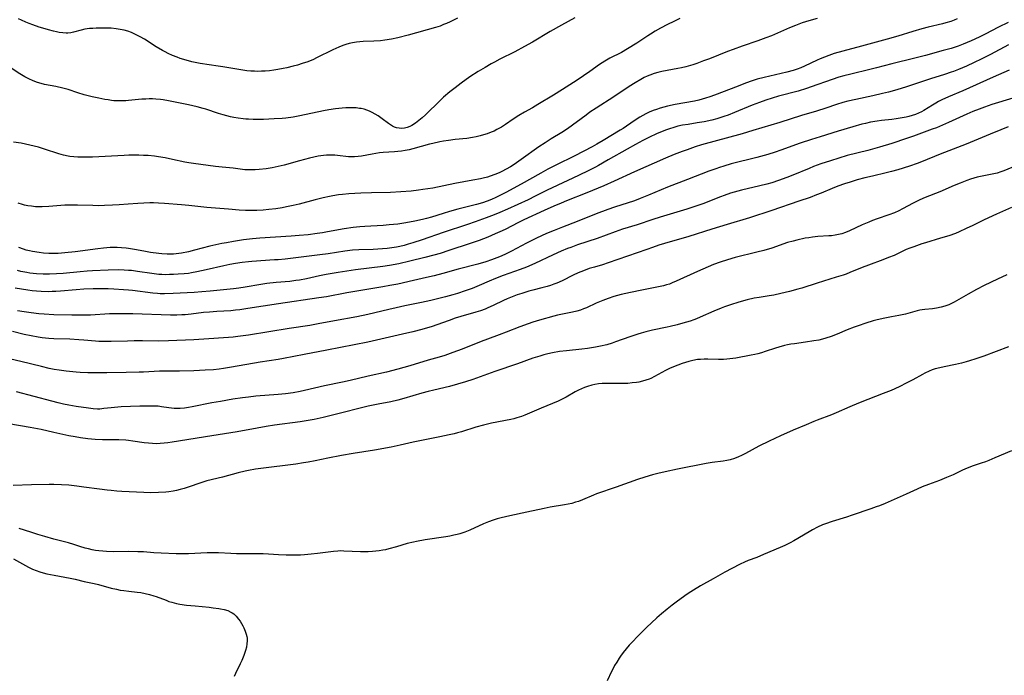
# Model space of a CAD drawing. Units: inches. Extents: x 2038775 to 2044251, y 216203 to 221578.
# Drawn here: x 2039400 to 2039597, y 218689 to 218820 of the extents above; entities that cross this region are included whole.
import ezdxf

# ---------------------------------------------------------------- set-up
doc = ezdxf.new("R2010")
doc.units = ezdxf.units.IN
doc.header["$MEASUREMENT"] = 0
doc.layers.add('c_20_T13S_R18E', color=120, linetype='Continuous')

msp = doc.modelspace()

# ---------------------------------------------------------------- linework, layer by layer
at = {"layer": 'c_20_T13S_R18E'}
for points, elevation in [([(2039597.79, 218819.64), (2039595.85, 218818.68), (2039593.13, 218817.28), (2039591.93, 218816.69), (2039590.38, 218815.97), (2039588.76, 218815.29), (2039587.76, 218814.92), (2039586.37, 218814.46), (2039584.77, 218814), (2039581.19, 218813.02), (2039579.08, 218812.48), (2039574.45, 218811.38), (2039571.39, 218810.57), (2039570.01, 218810.23), (2039566.2, 218809.31), (2039564.81, 218808.95), (2039563.82, 218808.66), (2039562.49, 218808.23), (2039558.29, 218806.71), (2039557.36, 218806.4), (2039555.63, 218805.9), (2039551.74, 218804.85), (2039550.45, 218804.47), (2039549.16, 218804.06), (2039547.88, 218803.62), (2039546.45, 218803.07), (2039542.9, 218801.6), (2039541.61, 218801.09), (2039540.77, 218800.79), (2039539.36, 218800.35), (2039538.36, 218800.09), (2039536.78, 218799.74), (2039535.39, 218799.5), (2039533.57, 218799.22), (2039532.46, 218799.03), (2039531.54, 218798.83), (2039530.7, 218798.6), (2039529.86, 218798.35), (2039529.28, 218798.15), (2039528.04, 218797.65), (2039527.23, 218797.3), (2039525.85, 218796.64), (2039524.53, 218795.96), (2039523.06, 218795.17), (2039521.37, 218794.23), (2039517.53, 218792.07), (2039515.65, 218790.98), (2039514.99, 218790.62), (2039513.68, 218789.94), (2039511.63, 218788.96), (2039506.3, 218786.48), (2039505.33, 218786.01), (2039502.93, 218784.79), (2039501.51, 218784.1), (2039497.39, 218782.21), (2039495.85, 218781.54), (2039494.67, 218781.06), (2039493.09, 218780.47), (2039490.91, 218779.68), (2039489.38, 218779.15), (2039484.45, 218777.51), (2039480.27, 218776.04), (2039478.39, 218775.43), (2039477.45, 218775.16), (2039476.62, 218774.95), (2039475.79, 218774.75), (2039475.11, 218774.61), (2039474.19, 218774.46), (2039473.27, 218774.33), (2039472.3, 218774.24), (2039471.37, 218774.17), (2039470.44, 218774.13), (2039467.59, 218774.05), (2039466.28, 218773.97), (2039464.76, 218773.79), (2039461.4, 218773.26), (2039459.77, 218773.04), (2039452.78, 218772.21), (2039451.39, 218772.07), (2039450.68, 218772.02), (2039446.1, 218771.74), (2039445.43, 218771.68), (2039444.16, 218771.54), (2039442.83, 218771.34), (2039441.67, 218771.12), (2039440.51, 218770.86), (2039436.93, 218770.01), (2039435.05, 218769.61), (2039434.03, 218769.44), (2039433.39, 218769.34), (2039432.51, 218769.24), (2039431.36, 218769.15), (2039430.42, 218769.1), (2039429.57, 218769.08), (2039428.81, 218769.07), (2039428.05, 218769.09), (2039427.44, 218769.13), (2039426.03, 218769.29), (2039423.17, 218769.74), (2039421.94, 218769.89), (2039421.38, 218769.94), (2039420.49, 218770), (2039419.43, 218770.02), (2039417.27, 218769.99), (2039414.16, 218769.85), (2039413.05, 218769.78), (2039411.68, 218769.67), (2039408.25, 218769.32), (2039406.9, 218769.21), (2039405.54, 218769.15), (2039404.27, 218769.16), (2039402.89, 218769.24), (2039401.55, 218769.4), (2039400.99, 218769.49), (2039399.76, 218769.72), (2039399.09, 218769.88)], 894), ([(2039587.55, 218820.35), (2039586.97, 218820.11), (2039586.3, 218819.87), (2039585.3, 218819.56), (2039584.61, 218819.37), (2039581.74, 218818.68), (2039580.47, 218818.36), (2039578.67, 218817.84), (2039575.64, 218816.91), (2039573.49, 218816.27), (2039568.37, 218814.88), (2039564.61, 218813.9), (2039562.89, 218813.4), (2039561.79, 218813.02), (2039560.93, 218812.7), (2039560.09, 218812.35), (2039559.49, 218812.08), (2039556.9, 218810.87), (2039556.22, 218810.58), (2039555.46, 218810.29), (2039554.68, 218810.04), (2039553.36, 218809.66), (2039548.87, 218808.62), (2039547.47, 218808.25), (2039546.45, 218807.93), (2039545.09, 218807.45), (2039543.64, 218806.9), (2039538.86, 218805.04), (2039537.97, 218804.73), (2039537.09, 218804.45), (2039536.4, 218804.25), (2039535.71, 218804.08), (2039534.88, 218803.9), (2039531.01, 218803.2), (2039529.44, 218802.86), (2039528.71, 218802.67), (2039527.96, 218802.46), (2039527.25, 218802.23), (2039526.55, 218801.97), (2039525.77, 218801.63), (2039525.14, 218801.32), (2039524.52, 218800.98), (2039523.91, 218800.63), (2039522.8, 218799.92), (2039520.54, 218798.41), (2039519.95, 218798.04), (2039516.56, 218796.01), (2039515.29, 218795.27), (2039514.34, 218794.74), (2039512.7, 218793.87), (2039510.73, 218792.86), (2039507.17, 218791.09), (2039505.46, 218790.21), (2039504.07, 218789.46), (2039500.12, 218787.22), (2039497.04, 218785.55), (2039496.38, 218785.21), (2039495.05, 218784.56), (2039494.16, 218784.16), (2039493.28, 218783.81), (2039492.39, 218783.5), (2039491.15, 218783.14), (2039487.44, 218782.19), (2039485.73, 218781.73), (2039484.47, 218781.36), (2039482.11, 218780.63), (2039481.12, 218780.34), (2039480.34, 218780.15), (2039478.79, 218779.8), (2039477.01, 218779.47), (2039475.4, 218779.23), (2039473.62, 218779.04), (2039472.41, 218778.96), (2039468.77, 218778.76), (2039467.75, 218778.67), (2039466.44, 218778.53), (2039464.6, 218778.24), (2039461.3, 218777.64), (2039460.25, 218777.45), (2039459.2, 218777.3), (2039457.4, 218777.08), (2039455.58, 218776.91), (2039454, 218776.78), (2039447.69, 218776.38), (2039446.25, 218776.26), (2039444.4, 218776.05), (2039442.42, 218775.75), (2039441.02, 218775.49), (2039440.09, 218775.3), (2039437.71, 218774.76), (2039434.6, 218773.96), (2039433.4, 218773.67), (2039432.02, 218773.4), (2039430.92, 218773.24), (2039430.37, 218773.19), (2039429.75, 218773.16), (2039429.12, 218773.17), (2039428.05, 218773.23), (2039427.43, 218773.29), (2039425.79, 218773.52), (2039424.42, 218773.76), (2039422.56, 218774.11), (2039421.37, 218774.31), (2039420.88, 218774.38), (2039419.99, 218774.47), (2039419.09, 218774.52), (2039418.41, 218774.54), (2039417.72, 218774.52), (2039416.33, 218774.41), (2039415.22, 218774.28), (2039410.68, 218773.68), (2039408.62, 218773.45), (2039407.29, 218773.35), (2039406.39, 218773.32), (2039405.39, 218773.33), (2039404.3, 218773.4), (2039403.43, 218773.5), (2039402.15, 218773.71), (2039401.51, 218773.85), (2039400.87, 218774.01), (2039400.29, 218774.18), (2039399.41, 218774.49)], 896)]:
    msp.add_lwpolyline(points, dxfattribs=dict(at, elevation=elevation))
for points in [[(2039510.89, 218820.55, 902), (2039509.53, 218819.86, 902), (2039508.2, 218819.12, 902), (2039505.95, 218817.81, 902), (2039502.36, 218815.68, 902), (2039500.81, 218814.8, 902), (2039498.87, 218813.76, 902), (2039495.86, 218812.26, 902), (2039494.79, 218811.71, 902), (2039494.12, 218811.35, 902), (2039492.89, 218810.65, 902), (2039491.49, 218809.8, 902), (2039489.84, 218808.72, 902), (2039488.06, 218807.47, 902), (2039486.86, 218806.57, 902), (2039485.78, 218805.71, 902), (2039484.57, 218804.65, 902), (2039483.9, 218804.02, 902), (2039480.9, 218801.1, 902), (2039480.26, 218800.52, 902), (2039479.61, 218799.96, 902), (2039478.91, 218799.43, 902), (2039478.19, 218798.98, 902), (2039477.78, 218798.78, 902), (2039477.25, 218798.58, 902), (2039476.71, 218798.45, 902), (2039476.17, 218798.39, 902), (2039475.63, 218798.42, 902), (2039475.11, 218798.53, 902), (2039474.7, 218798.68, 902), (2039474.31, 218798.86, 902), (2039473.9, 218799.11, 902), (2039473.49, 218799.39, 902), (2039472.24, 218800.32, 902), (2039471.43, 218800.9, 902), (2039470.85, 218801.27, 902), (2039470.25, 218801.61, 902), (2039469.73, 218801.86, 902), (2039469.19, 218802.07, 902), (2039468.61, 218802.24, 902), (2039468.02, 218802.37, 902), (2039467.69, 218802.42, 902), (2039467.05, 218802.5, 902), (2039466.4, 218802.54, 902), (2039465.68, 218802.55, 902), (2039464.96, 218802.54, 902), (2039464.19, 218802.49, 902), (2039462.87, 218802.35, 902), (2039461.52, 218802.14, 902), (2039460.47, 218801.94, 902), (2039455.75, 218800.9, 902), (2039454.39, 218800.66, 902), (2039452.92, 218800.48, 902), (2039452.2, 218800.41, 902), (2039450.59, 218800.3, 902), (2039448.42, 218800.21, 902), (2039447.4, 218800.19, 902), (2039446.4, 218800.2, 902), (2039445.42, 218800.24, 902), (2039444.9, 218800.27, 902), (2039444.38, 218800.32, 902), (2039443.33, 218800.45, 902), (2039442.47, 218800.6, 902), (2039441.85, 218800.73, 902), (2039441.08, 218800.91, 902), (2039440.32, 218801.12, 902), (2039439.43, 218801.39, 902), (2039436.88, 218802.24, 902), (2039436.31, 218802.41, 902), (2039435.11, 218802.73, 902), (2039433.4, 218803.11, 902), (2039429.39, 218803.91, 902), (2039428.29, 218804.11, 902), (2039427.77, 218804.19, 902), (2039426.84, 218804.28, 902), (2039426.17, 218804.31, 902), (2039425.51, 218804.31, 902), (2039424.84, 218804.29, 902), (2039424.06, 218804.25, 902), (2039421.39, 218803.98, 902), (2039420.86, 218803.95, 902), (2039419.93, 218803.92, 902), (2039419.01, 218803.93, 902), (2039418.45, 218803.96, 902), (2039417.93, 218804.02, 902), (2039417.28, 218804.11, 902), (2039416.63, 218804.22, 902), (2039415.39, 218804.46, 902), (2039414.1, 218804.74, 902), (2039412.48, 218805.16, 902), (2039411.19, 218805.55, 902), (2039409.25, 218806.2, 902), (2039408.19, 218806.5, 902), (2039406.82, 218806.81, 902), (2039404.51, 218807.23, 902), (2039403.85, 218807.39, 902), (2039403.13, 218807.61, 902), (2039402.26, 218807.93, 902), (2039401.41, 218808.32, 902), (2039400.58, 218808.75, 902), (2039399.56, 218809.35, 902), (2039397.81, 218810.47, 902)], [(2039531.9, 218820.43, 900), (2039530.72, 218819.86, 900), (2039529.46, 218819.21, 900), (2039528.08, 218818.48, 900), (2039527, 218817.89, 900), (2039526.04, 218817.32, 900), (2039525.53, 218816.99, 900), (2039523.3, 218815.5, 900), (2039521.42, 218814.33, 900), (2039520.23, 218813.66, 900), (2039517.9, 218812.49, 900), (2039516.88, 218811.92, 900), (2039515.83, 218811.23, 900), (2039513.86, 218809.83, 900), (2039511.35, 218808.11, 900), (2039508.39, 218806.18, 900), (2039506.6, 218805.06, 900), (2039503.45, 218803.17, 900), (2039502.38, 218802.56, 900), (2039500.77, 218801.67, 900), (2039499.66, 218801.02, 900), (2039498.5, 218800.26, 900), (2039496.99, 218799.2, 900), (2039496.19, 218798.68, 900), (2039495.25, 218798.16, 900), (2039494.67, 218797.88, 900), (2039494.07, 218797.62, 900), (2039493.31, 218797.33, 900), (2039492.59, 218797.09, 900), (2039491.86, 218796.89, 900), (2039491.12, 218796.72, 900), (2039490.38, 218796.58, 900), (2039489.25, 218796.41, 900), (2039486.87, 218796.15, 900), (2039485.53, 218795.99, 900), (2039484.51, 218795.82, 900), (2039483.77, 218795.68, 900), (2039482.42, 218795.39, 900), (2039481.76, 218795.22, 900), (2039478.4, 218794.32, 900), (2039477.63, 218794.14, 900), (2039476.87, 218793.98, 900), (2039476.13, 218793.85, 900), (2039475.4, 218793.76, 900), (2039474.69, 218793.7, 900), (2039472.43, 218793.57, 900), (2039471.71, 218793.49, 900), (2039471, 218793.38, 900), (2039470.2, 218793.25, 900), (2039468.07, 218792.84, 900), (2039467.43, 218792.75, 900), (2039466.67, 218792.68, 900), (2039466.17, 218792.68, 900), (2039465.46, 218792.72, 900), (2039463.3, 218792.97, 900), (2039462.72, 218793.02, 900), (2039462.13, 218793.04, 900), (2039461.07, 218793.03, 900), (2039460.45, 218792.98, 900), (2039459.93, 218792.92, 900), (2039459.4, 218792.83, 900), (2039458.54, 218792.65, 900), (2039457.67, 218792.44, 900), (2039455.66, 218791.91, 900), (2039452.59, 218791.06, 900), (2039451.38, 218790.76, 900), (2039450.77, 218790.62, 900), (2039450.17, 218790.5, 900), (2039448.96, 218790.3, 900), (2039447.6, 218790.14, 900), (2039446.79, 218790.09, 900), (2039445.97, 218790.07, 900), (2039445.46, 218790.08, 900), (2039444.71, 218790.13, 900), (2039442.37, 218790.4, 900), (2039440.15, 218790.62, 900), (2039438.8, 218790.77, 900), (2039434.4, 218791.36, 900), (2039433.46, 218791.5, 900), (2039432.68, 218791.65, 900), (2039430.21, 218792.19, 900), (2039428.72, 218792.49, 900), (2039427.39, 218792.71, 900), (2039426.61, 218792.81, 900), (2039425.33, 218792.94, 900), (2039424.4, 218793, 900), (2039423.42, 218793.03, 900), (2039422.39, 218793.03, 900), (2039421.41, 218793.02, 900), (2039420.51, 218792.98, 900), (2039414.13, 218792.67, 900), (2039412.42, 218792.63, 900), (2039411.23, 218792.65, 900), (2039410.41, 218792.7, 900), (2039409.59, 218792.79, 900), (2039409.26, 218792.85, 900), (2039408.33, 218793.06, 900), (2039407.41, 218793.31, 900), (2039404.54, 218794.26, 900), (2039403.31, 218794.63, 900), (2039402.46, 218794.86, 900), (2039401.58, 218795.07, 900), (2039400.7, 218795.26, 900), (2039399.84, 218795.42, 900), (2039398.28, 218795.66, 900)], [(2039559.44, 218820.43, 898), (2039557.81, 218819.98, 898), (2039556.48, 218819.56, 898), (2039555.14, 218819.07, 898), (2039553.93, 218818.59, 898), (2039550.29, 218816.98, 898), (2039549.17, 218816.54, 898), (2039547.59, 218815.98, 898), (2039544.43, 218814.9, 898), (2039542.63, 218814.26, 898), (2039541.46, 218813.82, 898), (2039537.87, 218812.38, 898), (2039536.7, 218811.93, 898), (2039535.35, 218811.44, 898), (2039534.51, 218811.17, 898), (2039533.16, 218810.77, 898), (2039532.25, 218810.54, 898), (2039531.54, 218810.39, 898), (2039528.34, 218809.79, 898), (2039527.55, 218809.62, 898), (2039526.77, 218809.41, 898), (2039525.92, 218809.11, 898), (2039525.36, 218808.87, 898), (2039524.81, 218808.6, 898), (2039524.12, 218808.22, 898), (2039523, 218807.56, 898), (2039521.78, 218806.8, 898), (2039518.68, 218804.74, 898), (2039515.12, 218802.44, 898), (2039513.91, 218801.64, 898), (2039513.12, 218801.08, 898), (2039509.38, 218798.34, 898), (2039508.29, 218797.61, 898), (2039506.16, 218796.31, 898), (2039504.94, 218795.54, 898), (2039503.66, 218794.68, 898), (2039500.1, 218792.16, 898), (2039498.69, 218791.2, 898), (2039497.95, 218790.73, 898), (2039497.08, 218790.2, 898), (2039496.25, 218789.75, 898), (2039495.73, 218789.5, 898), (2039494.83, 218789.13, 898), (2039493.91, 218788.81, 898), (2039493.34, 218788.64, 898), (2039492.51, 218788.43, 898), (2039491.93, 218788.31, 898), (2039490.43, 218788.02, 898), (2039486.83, 218787.37, 898), (2039482.37, 218786.45, 898), (2039481.38, 218786.27, 898), (2039480.42, 218786.12, 898), (2039479.55, 218786.01, 898), (2039478.07, 218785.84, 898), (2039476, 218785.66, 898), (2039473.92, 218785.56, 898), (2039470.07, 218785.47, 898), (2039467.97, 218785.4, 898), (2039465.57, 218785.26, 898), (2039464.26, 218785.16, 898), (2039463.45, 218785.06, 898), (2039462.34, 218784.89, 898), (2039461.69, 218784.76, 898), (2039460.43, 218784.48, 898), (2039458.77, 218784.07, 898), (2039455.6, 218783.23, 898), (2039454.38, 218782.93, 898), (2039453.06, 218782.65, 898), (2039452.16, 218782.48, 898), (2039450.89, 218782.28, 898), (2039449.53, 218782.12, 898), (2039448.4, 218782.02, 898), (2039447.11, 218781.96, 898), (2039446.06, 218781.94, 898), (2039444.82, 218781.97, 898), (2039443.57, 218782.03, 898), (2039441.43, 218782.19, 898), (2039437.07, 218782.57, 898), (2039433.46, 218782.96, 898), (2039432.01, 218783.1, 898), (2039428.6, 218783.35, 898), (2039427.41, 218783.41, 898), (2039426.35, 218783.45, 898), (2039425.65, 218783.45, 898), (2039424.43, 218783.42, 898), (2039423.27, 218783.35, 898), (2039421.31, 218783.19, 898), (2039419.53, 218783.06, 898), (2039418.15, 218782.98, 898), (2039416.56, 218782.93, 898), (2039415.41, 218782.91, 898), (2039414.19, 218782.92, 898), (2039411.15, 218783.01, 898), (2039409.64, 218783.02, 898), (2039408.57, 218782.98, 898), (2039405.41, 218782.75, 898), (2039404.07, 218782.69, 898), (2039403.41, 218782.69, 898), (2039402.74, 218782.71, 898), (2039401.95, 218782.78, 898), (2039401.17, 218782.89, 898), (2039400.53, 218783.03, 898), (2039400.12, 218783.13, 898), (2039399.22, 218783.41, 898)], [(2039487.32, 218820.54, 904), (2039486.55, 218820.12, 904), (2039485.86, 218819.77, 904), (2039485.16, 218819.45, 904), (2039484.57, 218819.21, 904), (2039483.84, 218818.94, 904), (2039482.96, 218818.67, 904), (2039477.46, 218817.12, 904), (2039475.4, 218816.6, 904), (2039474.1, 218816.32, 904), (2039472.79, 218816.1, 904), (2039471.92, 218815.99, 904), (2039470.54, 218815.9, 904), (2039468.44, 218815.81, 904), (2039467.76, 218815.77, 904), (2039467.09, 218815.71, 904), (2039466.3, 218815.58, 904), (2039465.64, 218815.43, 904), (2039464.98, 218815.24, 904), (2039464.33, 218815.01, 904), (2039463.55, 218814.7, 904), (2039462.37, 218814.15, 904), (2039459.1, 218812.54, 904), (2039458.46, 218812.24, 904), (2039457.31, 218811.78, 904), (2039456.2, 218811.39, 904), (2039455.27, 218811.11, 904), (2039454.4, 218810.87, 904), (2039453.11, 218810.55, 904), (2039452.38, 218810.39, 904), (2039451.33, 218810.19, 904), (2039450.49, 218810.07, 904), (2039449.64, 218809.97, 904), (2039448.8, 218809.9, 904), (2039448.04, 218809.87, 904), (2039447.33, 218809.85, 904), (2039446.62, 218809.87, 904), (2039445.91, 218809.9, 904), (2039445.07, 218809.97, 904), (2039444.29, 218810.07, 904), (2039442.66, 218810.34, 904), (2039440.27, 218810.77, 904), (2039439.37, 218810.92, 904), (2039435.76, 218811.44, 904), (2039434.74, 218811.63, 904), (2039434.1, 218811.77, 904), (2039432.93, 218812.07, 904), (2039431.74, 218812.45, 904), (2039431.1, 218812.68, 904), (2039430.18, 218813.05, 904), (2039429.3, 218813.45, 904), (2039428.72, 218813.74, 904), (2039428.16, 218814.05, 904), (2039426.94, 218814.79, 904), (2039424.58, 218816.29, 904), (2039423.74, 218816.78, 904), (2039423.2, 218817.05, 904), (2039422.67, 218817.31, 904), (2039421.95, 218817.62, 904), (2039421.23, 218817.88, 904), (2039420.53, 218818.08, 904), (2039419.72, 218818.26, 904), (2039418.9, 218818.39, 904), (2039417.9, 218818.49, 904), (2039416.98, 218818.53, 904), (2039416.05, 218818.54, 904), (2039414.89, 218818.51, 904), (2039414.21, 218818.47, 904), (2039413.54, 218818.41, 904), (2039412.63, 218818.28, 904), (2039411.85, 218818.11, 904), (2039410.33, 218817.71, 904), (2039409.78, 218817.59, 904), (2039409.23, 218817.51, 904), (2039408.87, 218817.5, 904), (2039408.19, 218817.54, 904), (2039407.49, 218817.65, 904), (2039406.9, 218817.76, 904), (2039406.3, 218817.9, 904), (2039405.34, 218818.15, 904), (2039404.66, 218818.35, 904), (2039403.43, 218818.73, 904), (2039402.17, 218819.16, 904), (2039401.48, 218819.42, 904), (2039400.8, 218819.69, 904), (2039399.93, 218820.09, 904), (2039399.3, 218820.41, 904)], [(2039597.81, 218815.19, 892), (2039594.2, 218813.23, 892), (2039592.39, 218812.31, 892), (2039590.96, 218811.62, 892), (2039589.4, 218810.91, 892), (2039587.78, 218810.22, 892), (2039586.83, 218809.84, 892), (2039586.34, 218809.66, 892), (2039584.99, 218809.2, 892), (2039582.19, 218808.32, 892), (2039577.4, 218806.76, 892), (2039575.46, 218806.17, 892), (2039573.75, 218805.7, 892), (2039572.54, 218805.39, 892), (2039570.64, 218804.96, 892), (2039567.22, 218804.23, 892), (2039565.59, 218803.84, 892), (2039564.6, 218803.57, 892), (2039563.33, 218803.18, 892), (2039561.2, 218802.47, 892), (2039559.36, 218801.88, 892), (2039556.34, 218800.98, 892), (2039551.97, 218799.62, 892), (2039546.55, 218797.96, 892), (2039544.4, 218797.33, 892), (2039536.27, 218795.08, 892), (2039535.01, 218794.69, 892), (2039533.37, 218794.14, 892), (2039532.43, 218793.79, 892), (2039530.78, 218793.15, 892), (2039529.08, 218792.45, 892), (2039522.87, 218789.68, 892), (2039518.78, 218787.81, 892), (2039516.71, 218786.91, 892), (2039513.26, 218785.5, 892), (2039509.17, 218783.86, 892), (2039508.11, 218783.42, 892), (2039506.67, 218782.8, 892), (2039504.72, 218781.92, 892), (2039500.67, 218780.04, 892), (2039499.47, 218779.44, 892), (2039497.06, 218778.21, 892), (2039496.33, 218777.86, 892), (2039494.92, 218777.23, 892), (2039493.4, 218776.61, 892), (2039491.66, 218775.94, 892), (2039489.91, 218775.32, 892), (2039485.63, 218773.9, 892), (2039483.9, 218773.35, 892), (2039482.63, 218772.98, 892), (2039480.81, 218772.49, 892), (2039477.79, 218771.75, 892), (2039475.57, 218771.24, 892), (2039473.73, 218770.89, 892), (2039472.39, 218770.68, 892), (2039466.92, 218770.05, 892), (2039465.12, 218769.8, 892), (2039463.43, 218769.54, 892), (2039460.99, 218769.1, 892), (2039459.67, 218768.83, 892), (2039457.07, 218768.27, 892), (2039455.66, 218767.99, 892), (2039454.95, 218767.88, 892), (2039453.72, 218767.73, 892), (2039450.97, 218767.52, 892), (2039449.11, 218767.3, 892), (2039447.92, 218767.12, 892), (2039444.78, 218766.56, 892), (2039443.49, 218766.37, 892), (2039442.4, 218766.23, 892), (2039437.75, 218765.76, 892), (2039436.07, 218765.6, 892), (2039434.56, 218765.51, 892), (2039430.31, 218765.28, 892), (2039428.61, 218765.23, 892), (2039427.7, 218765.24, 892), (2039427.18, 218765.27, 892), (2039426.23, 218765.35, 892), (2039422.2, 218765.87, 892), (2039421.39, 218765.97, 892), (2039420.36, 218766.06, 892), (2039418.4, 218766.18, 892), (2039417.3, 218766.22, 892), (2039415.97, 218766.24, 892), (2039414.27, 218766.22, 892), (2039412.42, 218766.15, 892), (2039410.85, 218766.03, 892), (2039407.76, 218765.76, 892), (2039406.78, 218765.69, 892), (2039406.07, 218765.67, 892), (2039405.33, 218765.66, 892), (2039403.84, 218765.7, 892), (2039402.91, 218765.76, 892), (2039402.03, 218765.85, 892), (2039401.15, 218765.95, 892), (2039399.89, 218766.15, 892), (2039398.61, 218766.38, 892)], [(2039597.96, 218810.1, 890), (2039594.79, 218808.7, 890), (2039588.68, 218805.96, 890), (2039585.83, 218804.72, 890), (2039584.49, 218804.11, 890), (2039583.83, 218803.78, 890), (2039583.24, 218803.46, 890), (2039582.59, 218803.07, 890), (2039580.87, 218801.99, 890), (2039580.41, 218801.73, 890), (2039579.82, 218801.45, 890), (2039579.19, 218801.2, 890), (2039578.54, 218800.98, 890), (2039577.87, 218800.8, 890), (2039577.32, 218800.67, 890), (2039576.52, 218800.51, 890), (2039575.32, 218800.33, 890), (2039574.42, 218800.22, 890), (2039572.37, 218800, 890), (2039571.47, 218799.88, 890), (2039570.15, 218799.64, 890), (2039569.15, 218799.41, 890), (2039568.45, 218799.23, 890), (2039566.6, 218798.71, 890), (2039563.7, 218797.82, 890), (2039560.04, 218796.74, 890), (2039558.31, 218796.21, 890), (2039556.07, 218795.45, 890), (2039552.21, 218794.04, 890), (2039551.05, 218793.63, 890), (2039549.57, 218793.15, 890), (2039547.4, 218792.57, 890), (2039542.23, 218791.27, 890), (2039540.76, 218790.86, 890), (2039539.9, 218790.58, 890), (2039539.17, 218790.33, 890), (2039537.74, 218789.8, 890), (2039533.5, 218788.13, 890), (2039529.47, 218786.59, 890), (2039528.21, 218786.08, 890), (2039525.67, 218785, 890), (2039524, 218784.33, 890), (2039522.81, 218783.9, 890), (2039518.86, 218782.63, 890), (2039517.46, 218782.15, 890), (2039515.14, 218781.27, 890), (2039511.34, 218779.71, 890), (2039508.43, 218778.62, 890), (2039506.71, 218777.94, 890), (2039505.2, 218777.31, 890), (2039503.16, 218776.37, 890), (2039501.17, 218775.36, 890), (2039498.18, 218773.77, 890), (2039496.83, 218773.11, 890), (2039495.75, 218772.65, 890), (2039494.13, 218772.04, 890), (2039493, 218771.66, 890), (2039491.44, 218771.21, 890), (2039487.46, 218770.17, 890), (2039484.4, 218769.31, 890), (2039482.69, 218768.87, 890), (2039481.13, 218768.5, 890), (2039478.55, 218767.92, 890), (2039475.39, 218767.2, 890), (2039473.75, 218766.87, 890), (2039472.4, 218766.62, 890), (2039465.15, 218765.42, 890), (2039461.05, 218764.65, 890), (2039459.53, 218764.41, 890), (2039451.42, 218763.25, 890), (2039445.27, 218762.28, 890), (2039443.69, 218762.05, 890), (2039442.85, 218761.94, 890), (2039441.88, 218761.85, 890), (2039439.1, 218761.69, 890), (2039437.62, 218761.58, 890), (2039436.44, 218761.46, 890), (2039433.92, 218761.15, 890), (2039432.74, 218761.05, 890), (2039432.09, 218761.01, 890), (2039431.07, 218760.97, 890), (2039429.79, 218760.97, 890), (2039422.25, 218761.2, 890), (2039420.57, 218761.24, 890), (2039419.17, 218761.24, 890), (2039417.59, 218761.19, 890), (2039413.73, 218760.96, 890), (2039412.41, 218760.92, 890), (2039411.79, 218760.92, 890), (2039410.02, 218760.95, 890), (2039406.41, 218761.05, 890), (2039404.47, 218761.15, 890), (2039403.42, 218761.24, 890), (2039401.87, 218761.4, 890), (2039400.43, 218761.6, 890), (2039399.11, 218761.83, 890)], [(2039598.68, 218804.48, 888), (2039594.52, 218803.18, 888), (2039593.04, 218802.68, 888), (2039591.95, 218802.28, 888), (2039590.7, 218801.79, 888), (2039589.49, 218801.29, 888), (2039585.82, 218799.6, 888), (2039584.58, 218799.05, 888), (2039583.37, 218798.55, 888), (2039582.55, 218798.22, 888), (2039580.96, 218797.62, 888), (2039578.76, 218796.83, 888), (2039577.39, 218796.35, 888), (2039574.42, 218795.39, 888), (2039572, 218794.65, 888), (2039569.6, 218793.99, 888), (2039565.46, 218792.95, 888), (2039563.84, 218792.47, 888), (2039562.12, 218791.92, 888), (2039560.23, 218791.29, 888), (2039558.74, 218790.75, 888), (2039557.85, 218790.39, 888), (2039554.57, 218789, 888), (2039553.38, 218788.54, 888), (2039551.71, 218787.94, 888), (2039550.36, 218787.51, 888), (2039549.41, 218787.24, 888), (2039547.98, 218786.87, 888), (2039544.28, 218786.01, 888), (2039542.8, 218785.61, 888), (2039542.07, 218785.39, 888), (2039540.79, 218784.96, 888), (2039540.09, 218784.7, 888), (2039536.53, 218783.31, 888), (2039535.34, 218782.87, 888), (2039533.35, 218782.23, 888), (2039527.98, 218780.61, 888), (2039526.5, 218780.14, 888), (2039523.38, 218779.1, 888), (2039520.45, 218778.18, 888), (2039518.93, 218777.66, 888), (2039515.36, 218776.35, 888), (2039511.44, 218775.05, 888), (2039510.06, 218774.54, 888), (2039509.41, 218774.29, 888), (2039508.15, 218773.76, 888), (2039506.54, 218773.04, 888), (2039502.82, 218771.3, 888), (2039501.19, 218770.61, 888), (2039499.88, 218770.11, 888), (2039496.47, 218768.9, 888), (2039494.97, 218768.32, 888), (2039493.7, 218767.79, 888), (2039491.7, 218766.9, 888), (2039490.31, 218766.31, 888), (2039488.91, 218765.8, 888), (2039487.33, 218765.29, 888), (2039486.41, 218765.02, 888), (2039484.94, 218764.63, 888), (2039481.97, 218763.89, 888), (2039480.14, 218763.48, 888), (2039476.78, 218762.81, 888), (2039475.04, 218762.44, 888), (2039473.56, 218762.09, 888), (2039469.39, 218761.07, 888), (2039467.15, 218760.6, 888), (2039462.7, 218759.8, 888), (2039459.4, 218759.19, 888), (2039457.74, 218758.9, 888), (2039453.58, 218758.26, 888), (2039445.43, 218756.96, 888), (2039443.29, 218756.64, 888), (2039442.39, 218756.53, 888), (2039441.39, 218756.44, 888), (2039436.5, 218756.12, 888), (2039434.47, 218756.02, 888), (2039429.37, 218755.82, 888), (2039427.41, 218755.77, 888), (2039424.19, 218755.81, 888), (2039422.52, 218755.8, 888), (2039421.15, 218755.77, 888), (2039417.91, 218755.67, 888), (2039416.21, 218755.65, 888), (2039415.44, 218755.67, 888), (2039414.73, 218755.72, 888), (2039412.42, 218755.95, 888), (2039411.4, 218756.03, 888), (2039409.58, 218756.12, 888), (2039406.41, 218756.18, 888), (2039405.37, 218756.25, 888), (2039404.04, 218756.4, 888), (2039403.28, 218756.51, 888), (2039401.85, 218756.78, 888), (2039400.42, 218757.1, 888), (2039398.1, 218757.65, 888)], [(2039597.78, 218798.71, 886), (2039596.28, 218798.13, 886), (2039594.15, 218797.25, 886), (2039589.34, 218795.22, 886), (2039584.12, 218793.23, 886), (2039580.36, 218791.71, 886), (2039579.52, 218791.39, 886), (2039578, 218790.86, 886), (2039575.63, 218790.11, 886), (2039574.36, 218789.75, 886), (2039573.33, 218789.49, 886), (2039570.56, 218788.86, 886), (2039569.03, 218788.49, 886), (2039567.46, 218788.08, 886), (2039566.06, 218787.65, 886), (2039564.92, 218787.28, 886), (2039563.63, 218786.8, 886), (2039562.46, 218786.33, 886), (2039560.26, 218785.42, 886), (2039559.36, 218785.06, 886), (2039558.04, 218784.57, 886), (2039555.82, 218783.78, 886), (2039550.38, 218781.92, 886), (2039545.88, 218780.49, 886), (2039541.45, 218779.16, 886), (2039538.38, 218778.19, 886), (2039533.72, 218776.75, 886), (2039528.88, 218775.32, 886), (2039527.72, 218774.96, 886), (2039526.45, 218774.55, 886), (2039525.29, 218774.15, 886), (2039517.57, 218771.43, 886), (2039516.39, 218771.07, 886), (2039514.83, 218770.61, 886), (2039513.78, 218770.28, 886), (2039512.59, 218769.85, 886), (2039511.53, 218769.42, 886), (2039510.53, 218768.95, 886), (2039508.32, 218767.86, 886), (2039507.27, 218767.39, 886), (2039506.66, 218767.14, 886), (2039505.98, 218766.89, 886), (2039505.3, 218766.67, 886), (2039504.28, 218766.4, 886), (2039502.45, 218765.96, 886), (2039501.64, 218765.74, 886), (2039500.24, 218765.32, 886), (2039499.32, 218765, 886), (2039497.96, 218764.48, 886), (2039497.28, 218764.2, 886), (2039496.54, 218763.86, 886), (2039494.53, 218762.89, 886), (2039493.44, 218762.39, 886), (2039492.86, 218762.16, 886), (2039491.97, 218761.84, 886), (2039491.05, 218761.56, 886), (2039488.04, 218760.68, 886), (2039486.89, 218760.32, 886), (2039485.69, 218759.91, 886), (2039482.06, 218758.63, 886), (2039481.36, 218758.4, 886), (2039480.19, 218758.07, 886), (2039478.41, 218757.61, 886), (2039476.3, 218757.11, 886), (2039472.81, 218756.35, 886), (2039469.38, 218755.55, 886), (2039461.17, 218753.95, 886), (2039456.63, 218753.09, 886), (2039452.46, 218752.25, 886), (2039451.38, 218752.06, 886), (2039447.74, 218751.51, 886), (2039442, 218750.52, 886), (2039440.42, 218750.27, 886), (2039439.55, 218750.15, 886), (2039438.39, 218750.02, 886), (2039436.75, 218749.9, 886), (2039434.48, 218749.8, 886), (2039431.62, 218749.73, 886), (2039428.37, 218749.72, 886), (2039427.58, 218749.7, 886), (2039424.39, 218749.52, 886), (2039423.53, 218749.49, 886), (2039420.89, 218749.48, 886), (2039417.03, 218749.38, 886), (2039415.4, 218749.36, 886), (2039413.22, 218749.39, 886), (2039411.69, 218749.46, 886), (2039410.86, 218749.52, 886), (2039408.87, 218749.7, 886), (2039407.46, 218749.89, 886), (2039406.46, 218750.06, 886), (2039405.47, 218750.27, 886), (2039403.92, 218750.64, 886), (2039399.75, 218751.68, 886), (2039394.57, 218752.88, 886)], [(2039598.49, 218790.56, 884), (2039596.91, 218789.92, 884), (2039596.29, 218789.69, 884), (2039595.56, 218789.46, 884), (2039594.91, 218789.3, 884), (2039592.22, 218788.77, 884), (2039591.55, 218788.6, 884), (2039590.87, 218788.41, 884), (2039590.21, 218788.2, 884), (2039589.46, 218787.94, 884), (2039588.12, 218787.42, 884), (2039586.96, 218786.94, 884), (2039584.08, 218785.68, 884), (2039581.13, 218784.55, 884), (2039580.05, 218784.09, 884), (2039578.72, 218783.44, 884), (2039576.61, 218782.29, 884), (2039575.84, 218781.89, 884), (2039574.95, 218781.47, 884), (2039573.86, 218781.04, 884), (2039571.49, 218780.27, 884), (2039570.55, 218779.91, 884), (2039569.85, 218779.63, 884), (2039568.49, 218779.05, 884), (2039565.94, 218777.87, 884), (2039565.18, 218777.55, 884), (2039564.39, 218777.29, 884), (2039563.73, 218777.12, 884), (2039563.06, 218776.98, 884), (2039562.37, 218776.89, 884), (2039561.79, 218776.84, 884), (2039559.59, 218776.72, 884), (2039558.51, 218776.61, 884), (2039557.79, 218776.49, 884), (2039557.07, 218776.36, 884), (2039555.38, 218775.99, 884), (2039554.64, 218775.81, 884), (2039553.54, 218775.5, 884), (2039550.36, 218774.41, 884), (2039548.77, 218773.93, 884), (2039547.38, 218773.56, 884), (2039543, 218772.51, 884), (2039541.48, 218772.08, 884), (2039540, 218771.58, 884), (2039538.69, 218771.08, 884), (2039537.64, 218770.66, 884), (2039535.44, 218769.71, 884), (2039531.2, 218767.76, 884), (2039530.39, 218767.42, 884), (2039529.83, 218767.2, 884), (2039529.25, 218767.02, 884), (2039528.64, 218766.84, 884), (2039527.68, 218766.63, 884), (2039524.29, 218765.98, 884), (2039522.05, 218765.52, 884), (2039520.18, 218765.08, 884), (2039518.69, 218764.68, 884), (2039517.53, 218764.31, 884), (2039516.48, 218763.92, 884), (2039515.16, 218763.36, 884), (2039513.19, 218762.44, 884), (2039512.61, 218762.2, 884), (2039512.03, 218761.98, 884), (2039511.26, 218761.75, 884), (2039510.39, 218761.55, 884), (2039508.43, 218761.18, 884), (2039507.43, 218760.96, 884), (2039506.65, 218760.76, 884), (2039503.78, 218759.96, 884), (2039502.46, 218759.55, 884), (2039501.52, 218759.24, 884), (2039499.87, 218758.64, 884), (2039497.11, 218757.52, 884), (2039495.73, 218756.99, 884), (2039493.34, 218756.13, 884), (2039492.12, 218755.66, 884), (2039488.31, 218754.13, 884), (2039486.43, 218753.44, 884), (2039484.8, 218752.88, 884), (2039483.69, 218752.55, 884), (2039481.46, 218751.92, 884), (2039477.8, 218750.81, 884), (2039475.36, 218750.13, 884), (2039473.09, 218749.55, 884), (2039469.44, 218748.73, 884), (2039465.8, 218747.85, 884), (2039464.3, 218747.51, 884), (2039460.69, 218746.75, 884), (2039456.67, 218745.82, 884), (2039455.78, 218745.64, 884), (2039454.39, 218745.39, 884), (2039452.85, 218745.17, 884), (2039451.4, 218745.01, 884), (2039446.9, 218744.68, 884), (2039445.43, 218744.53, 884), (2039444.22, 218744.37, 884), (2039442.31, 218744.08, 884), (2039439.81, 218743.67, 884), (2039438.07, 218743.34, 884), (2039434.15, 218742.54, 884), (2039433.4, 218742.41, 884), (2039432.58, 218742.3, 884), (2039431.76, 218742.24, 884), (2039430.95, 218742.22, 884), (2039430.51, 218742.24, 884), (2039429.98, 218742.29, 884), (2039429.46, 218742.36, 884), (2039428.02, 218742.58, 884), (2039427.29, 218742.67, 884), (2039426.31, 218742.72, 884), (2039425.57, 218742.73, 884), (2039423.64, 218742.69, 884), (2039419.91, 218742.55, 884), (2039418.53, 218742.46, 884), (2039417.88, 218742.39, 884), (2039416.43, 218742.2, 884), (2039415.64, 218742.12, 884), (2039415.18, 218742.11, 884), (2039414.28, 218742.16, 884), (2039413.37, 218742.27, 884), (2039410.86, 218742.65, 884), (2039409.43, 218742.9, 884), (2039408.34, 218743.13, 884), (2039407.29, 218743.37, 884), (2039405.98, 218743.69, 884), (2039398.9, 218745.55, 884)], [(2039598.42, 218782.53, 882), (2039595.44, 218781.23, 882), (2039592.96, 218780.07, 882), (2039590.67, 218778.93, 882), (2039589.36, 218778.3, 882), (2039587.94, 218777.66, 882), (2039587.19, 218777.36, 882), (2039585.86, 218776.87, 882), (2039584.22, 218776.37, 882), (2039581.17, 218775.47, 882), (2039580.49, 218775.25, 882), (2039578.83, 218774.68, 882), (2039578.06, 218774.39, 882), (2039577.34, 218774.09, 882), (2039574.88, 218772.95, 882), (2039573.8, 218772.5, 882), (2039572.66, 218772.07, 882), (2039569.75, 218770.99, 882), (2039568.49, 218770.5, 882), (2039566.05, 218769.49, 882), (2039565.29, 218769.19, 882), (2039564.69, 218768.98, 882), (2039563.3, 218768.54, 882), (2039559.45, 218767.36, 882), (2039556.41, 218766.39, 882), (2039555.59, 218766.14, 882), (2039553.95, 218765.7, 882), (2039552.21, 218765.28, 882), (2039550.81, 218764.98, 882), (2039549.82, 218764.81, 882), (2039547.84, 218764.52, 882), (2039546.81, 218764.34, 882), (2039545.41, 218764.03, 882), (2039543.78, 218763.59, 882), (2039542.06, 218763.04, 882), (2039540.9, 218762.62, 882), (2039540.21, 218762.35, 882), (2039538.78, 218761.76, 882), (2039536.03, 218760.53, 882), (2039535.29, 218760.23, 882), (2039534.74, 218760.02, 882), (2039534, 218759.77, 882), (2039532.51, 218759.32, 882), (2039531.42, 218759.03, 882), (2039530.01, 218758.68, 882), (2039529.38, 218758.54, 882), (2039526.45, 218757.94, 882), (2039525.14, 218757.63, 882), (2039524.16, 218757.36, 882), (2039523.48, 218757.16, 882), (2039521.91, 218756.63, 882), (2039519.06, 218755.59, 882), (2039518.38, 218755.35, 882), (2039517.32, 218755.03, 882), (2039516, 218754.71, 882), (2039515.02, 218754.51, 882), (2039513.43, 218754.26, 882), (2039512.27, 218754.12, 882), (2039509.19, 218753.82, 882), (2039507.77, 218753.64, 882), (2039506.37, 218753.39, 882), (2039505.45, 218753.19, 882), (2039504.69, 218753, 882), (2039503.84, 218752.76, 882), (2039502.48, 218752.33, 882), (2039499.36, 218751.21, 882), (2039494.82, 218749.64, 882), (2039490.4, 218748.05, 882), (2039488.94, 218747.56, 882), (2039487.36, 218747.08, 882), (2039485.76, 218746.66, 882), (2039482.6, 218745.92, 882), (2039481.46, 218745.63, 882), (2039480.2, 218745.28, 882), (2039476.61, 218744.24, 882), (2039475.35, 218743.91, 882), (2039473.98, 218743.6, 882), (2039471.46, 218743.1, 882), (2039469.46, 218742.67, 882), (2039462.56, 218740.93, 882), (2039460.39, 218740.41, 882), (2039458.62, 218740.04, 882), (2039457.39, 218739.82, 882), (2039455.78, 218739.57, 882), (2039450.64, 218738.88, 882), (2039448.99, 218738.62, 882), (2039447.14, 218738.3, 882), (2039443.13, 218737.54, 882), (2039438.09, 218736.78, 882), (2039430.15, 218735.45, 882), (2039429.29, 218735.33, 882), (2039428.51, 218735.25, 882), (2039427.72, 218735.19, 882), (2039427.06, 218735.18, 882), (2039426.21, 218735.2, 882), (2039425.36, 218735.26, 882), (2039424.52, 218735.36, 882), (2039422.24, 218735.71, 882), (2039421.36, 218735.82, 882), (2039420.84, 218735.87, 882), (2039419.44, 218735.94, 882), (2039416.13, 218735.97, 882), (2039414.67, 218736.04, 882), (2039413.23, 218736.17, 882), (2039411.77, 218736.36, 882), (2039410.7, 218736.52, 882), (2039409.43, 218736.75, 882), (2039408.21, 218737, 882), (2039406.42, 218737.4, 882), (2039403.87, 218737.99, 882), (2039401.68, 218738.44, 882), (2039399.72, 218738.79, 882), (2039393.73, 218739.76, 882)], [(2039597.51, 218769.03, 880), (2039595.64, 218768.17, 880), (2039592.96, 218766.89, 880), (2039591.4, 218766.1, 880), (2039589.72, 218765.19, 880), (2039586.93, 218763.55, 880), (2039586.17, 218763.16, 880), (2039585.85, 218763.02, 880), (2039585.1, 218762.74, 880), (2039584.37, 218762.53, 880), (2039583.42, 218762.34, 880), (2039582.62, 218762.24, 880), (2039581.07, 218762.11, 880), (2039580.54, 218762.03, 880), (2039580.08, 218761.94, 880), (2039579.5, 218761.8, 880), (2039577.2, 218761.14, 880), (2039576.53, 218761, 880), (2039575.85, 218760.87, 880), (2039574.39, 218760.62, 880), (2039573.06, 218760.37, 880), (2039571.47, 218760, 880), (2039570.71, 218759.79, 880), (2039569.21, 218759.35, 880), (2039567.67, 218758.84, 880), (2039566.91, 218758.57, 880), (2039565.5, 218758.03, 880), (2039563.47, 218757.16, 880), (2039562.28, 218756.68, 880), (2039561.22, 218756.33, 880), (2039560.52, 218756.14, 880), (2039559.82, 218755.97, 880), (2039558.82, 218755.78, 880), (2039557.12, 218755.51, 880), (2039554.91, 218755.22, 880), (2039554.19, 218755.11, 880), (2039553.5, 218754.98, 880), (2039552.92, 218754.85, 880), (2039551.77, 218754.55, 880), (2039551.11, 218754.34, 880), (2039549.03, 218753.64, 880), (2039548.31, 218753.41, 880), (2039547.59, 218753.22, 880), (2039546.96, 218753.06, 880), (2039546.25, 218752.91, 880), (2039543.18, 218752.35, 880), (2039541.98, 218752.18, 880), (2039541.36, 218752.12, 880), (2039540.7, 218752.09, 880), (2039539.68, 218752.09, 880), (2039537.56, 218752.13, 880), (2039536.81, 218752.13, 880), (2039536.06, 218752.09, 880), (2039535.48, 218752.03, 880), (2039534.56, 218751.87, 880), (2039533.71, 218751.66, 880), (2039532.41, 218751.26, 880), (2039531.54, 218750.95, 880), (2039530.69, 218750.61, 880), (2039529.85, 218750.25, 880), (2039529.06, 218749.88, 880), (2039528.31, 218749.48, 880), (2039526.84, 218748.66, 880), (2039526.09, 218748.27, 880), (2039525.79, 218748.14, 880), (2039525.12, 218747.89, 880), (2039524.43, 218747.69, 880), (2039523.72, 218747.54, 880), (2039523.27, 218747.46, 880), (2039522.4, 218747.35, 880), (2039521.51, 218747.28, 880), (2039520.21, 218747.24, 880), (2039517.77, 218747.28, 880), (2039517.08, 218747.26, 880), (2039516.34, 218747.22, 880), (2039515.59, 218747.15, 880), (2039514.86, 218747.04, 880), (2039514.29, 218746.92, 880), (2039513.43, 218746.67, 880), (2039512.82, 218746.45, 880), (2039512.23, 218746.2, 880), (2039511.59, 218745.89, 880), (2039510.97, 218745.57, 880), (2039509.11, 218744.49, 880), (2039508.59, 218744.21, 880), (2039507.54, 218743.71, 880), (2039506.41, 218743.23, 880), (2039504.14, 218742.33, 880), (2039500.86, 218740.92, 880), (2039500.17, 218740.65, 880), (2039499.27, 218740.36, 880), (2039498.65, 218740.19, 880), (2039498.02, 218740.05, 880), (2039494.17, 218739.3, 880), (2039492.53, 218738.92, 880), (2039491.02, 218738.49, 880), (2039488.16, 218737.57, 880), (2039487.32, 218737.32, 880), (2039486.7, 218737.16, 880), (2039485.7, 218736.93, 880), (2039483.79, 218736.53, 880), (2039478.47, 218735.49, 880), (2039475.86, 218734.88, 880), (2039474.03, 218734.49, 880), (2039470.72, 218733.89, 880), (2039466.42, 218733.22, 880), (2039464.11, 218732.82, 880), (2039461.32, 218732.29, 880), (2039458.8, 218731.76, 880), (2039457.38, 218731.48, 880), (2039456.46, 218731.33, 880), (2039454.94, 218731.1, 880), (2039447.89, 218730.19, 880), (2039446.84, 218730.04, 880), (2039445.45, 218729.79, 880), (2039444.77, 218729.65, 880), (2039443.33, 218729.31, 880), (2039440.22, 218728.49, 880), (2039437.06, 218727.71, 880), (2039435.88, 218727.35, 880), (2039433.34, 218726.44, 880), (2039432.5, 218726.17, 880), (2039431.74, 218725.96, 880), (2039430.97, 218725.78, 880), (2039430.34, 218725.66, 880), (2039429.49, 218725.53, 880), (2039428.86, 218725.46, 880), (2039427.41, 218725.36, 880), (2039425.85, 218725.33, 880), (2039424.43, 218725.36, 880), (2039420.01, 218725.6, 880), (2039419.03, 218725.66, 880), (2039417.87, 218725.76, 880), (2039417.11, 218725.84, 880), (2039415.58, 218726.03, 880), (2039412.4, 218726.48, 880), (2039411.04, 218726.65, 880), (2039409.4, 218726.83, 880), (2039407.93, 218726.94, 880), (2039406.4, 218727, 880), (2039405.43, 218727, 880), (2039401.9, 218726.91, 880), (2039398.21, 218726.79, 880)], [(2039597.83, 218754.61, 878), (2039592.86, 218752.74, 878), (2039591.28, 218752.18, 878), (2039590.02, 218751.78, 878), (2039589.33, 218751.58, 878), (2039588.41, 218751.35, 878), (2039587.19, 218751.08, 878), (2039584.94, 218750.62, 878), (2039584.06, 218750.42, 878), (2039583.16, 218750.17, 878), (2039582.54, 218749.96, 878), (2039581.94, 218749.72, 878), (2039581.09, 218749.33, 878), (2039580.58, 218749.07, 878), (2039578.67, 218748, 878), (2039577.45, 218747.35, 878), (2039575.93, 218746.61, 878), (2039574.31, 218745.86, 878), (2039572.73, 218745.22, 878), (2039569.65, 218744.07, 878), (2039567.74, 218743.32, 878), (2039566.05, 218742.6, 878), (2039563.27, 218741.36, 878), (2039562.32, 218740.97, 878), (2039559.47, 218739.91, 878), (2039558.81, 218739.64, 878), (2039557.25, 218738.99, 878), (2039554.68, 218737.88, 878), (2039552.09, 218736.73, 878), (2039549.87, 218735.69, 878), (2039547.8, 218734.66, 878), (2039545.12, 218733.22, 878), (2039544.32, 218732.82, 878), (2039543.72, 218732.55, 878), (2039542.88, 218732.22, 878), (2039542.02, 218731.96, 878), (2039541.34, 218731.81, 878), (2039540.61, 218731.68, 878), (2039538.44, 218731.41, 878), (2039537.18, 218731.21, 878), (2039531.45, 218730.08, 878), (2039529, 218729.56, 878), (2039527.55, 218729.22, 878), (2039526.45, 218728.94, 878), (2039524.94, 218728.49, 878), (2039523.44, 218728, 878), (2039519.14, 218726.47, 878), (2039515.23, 218725.13, 878), (2039514.59, 218724.88, 878), (2039512.43, 218723.94, 878), (2039511.58, 218723.61, 878), (2039511.02, 218723.42, 878), (2039510.29, 218723.21, 878), (2039509.55, 218723.04, 878), (2039508.81, 218722.89, 878), (2039505.95, 218722.43, 878), (2039504.71, 218722.19, 878), (2039501.28, 218721.41, 878), (2039497.83, 218720.72, 878), (2039496.97, 218720.53, 878), (2039496.1, 218720.32, 878), (2039495.3, 218720.1, 878), (2039494.52, 218719.86, 878), (2039493.54, 218719.5, 878), (2039492.57, 218719.09, 878), (2039489.8, 218717.86, 878), (2039488.79, 218717.46, 878), (2039487.78, 218717.11, 878), (2039487.3, 218716.98, 878), (2039486.64, 218716.82, 878), (2039485.82, 218716.66, 878), (2039484.99, 218716.52, 878), (2039480.84, 218715.88, 878), (2039479.12, 218715.58, 878), (2039478.5, 218715.45, 878), (2039477.26, 218715.13, 878), (2039475.08, 218714.49, 878), (2039473.56, 218714.07, 878), (2039472.9, 218713.91, 878), (2039472.34, 218713.8, 878), (2039471.61, 218713.68, 878), (2039470.96, 218713.6, 878), (2039470.31, 218713.55, 878), (2039469.41, 218713.51, 878), (2039467.86, 218713.52, 878), (2039464.58, 218713.65, 878), (2039463.91, 218713.66, 878), (2039463.36, 218713.64, 878), (2039462.49, 218713.56, 878), (2039459.28, 218713.14, 878), (2039457.99, 218712.99, 878), (2039456.67, 218712.87, 878), (2039455.88, 218712.83, 878), (2039454.41, 218712.8, 878), (2039452.97, 218712.82, 878), (2039451.43, 218712.89, 878), (2039449.45, 218713.01, 878), (2039448.4, 218713.07, 878), (2039446.96, 218713.09, 878), (2039444.23, 218713.08, 878), (2039443.05, 218713.09, 878), (2039441.9, 218713.13, 878), (2039439.39, 218713.27, 878), (2039438.78, 218713.29, 878), (2039437.14, 218713.28, 878), (2039433.4, 218713.1, 878), (2039432.2, 218713.09, 878), (2039430.95, 218713.11, 878), (2039427.95, 218713.2, 878), (2039426.46, 218713.3, 878), (2039424.38, 218713.46, 878), (2039423.26, 218713.51, 878), (2039421.4, 218713.54, 878), (2039418.41, 218713.51, 878), (2039416.94, 218713.56, 878), (2039416.2, 218713.61, 878), (2039415.45, 218713.68, 878), (2039414.76, 218713.78, 878), (2039414.06, 218713.91, 878), (2039413.35, 218714.06, 878), (2039412.66, 218714.24, 878), (2039411.64, 218714.55, 878), (2039410.39, 218714.96, 878), (2039409.32, 218715.28, 878), (2039406.42, 218716.04, 878), (2039404.62, 218716.53, 878), (2039403.18, 218716.96, 878), (2039401.76, 218717.42, 878), (2039399.45, 218718.2, 878)], [(2039598.41, 218733.74, 876), (2039595.11, 218732.31, 876), (2039593.88, 218731.79, 876), (2039593.26, 218731.56, 876), (2039592.37, 218731.24, 876), (2039590.77, 218730.71, 876), (2039589.57, 218730.27, 876), (2039588.6, 218729.85, 876), (2039586.71, 218728.96, 876), (2039585.42, 218728.38, 876), (2039584.01, 218727.81, 876), (2039581.83, 218727.01, 876), (2039580.56, 218726.51, 876), (2039579.5, 218726.04, 876), (2039577.35, 218725.04, 876), (2039573.12, 218723.21, 876), (2039571.96, 218722.73, 876), (2039571.33, 218722.49, 876), (2039570.22, 218722.09, 876), (2039566.5, 218720.84, 876), (2039565.36, 218720.46, 876), (2039562.45, 218719.56, 876), (2039561.16, 218719.1, 876), (2039560.57, 218718.87, 876), (2039559.57, 218718.43, 876), (2039558.56, 218717.91, 876), (2039557.86, 218717.52, 876), (2039554.78, 218715.71, 876), (2039554.03, 218715.29, 876), (2039553.01, 218714.77, 876), (2039552.08, 218714.35, 876), (2039548.71, 218712.93, 876), (2039547.35, 218712.37, 876), (2039545.66, 218711.72, 876), (2039544.87, 218711.39, 876), (2039544.02, 218710.99, 876), (2039542.38, 218710.17, 876), (2039540.94, 218709.39, 876), (2039538.6, 218708.06, 876), (2039536.05, 218706.64, 876), (2039534.69, 218705.83, 876), (2039533.6, 218705.11, 876), (2039532.94, 218704.64, 876), (2039531.19, 218703.38, 876), (2039530.4, 218702.78, 876), (2039529.4, 218701.98, 876), (2039528.25, 218701.03, 876), (2039527.35, 218700.23, 876), (2039525.27, 218698.28, 876), (2039523.41, 218696.48, 876), (2039522.43, 218695.45, 876), (2039521.8, 218694.76, 876), (2039521.18, 218694.04, 876), (2039520.58, 218693.29, 876), (2039520.06, 218692.57, 876), (2039519.77, 218692.15, 876), (2039519.27, 218691.36, 876), (2039518.86, 218690.67, 876), (2039518.48, 218689.96, 876), (2039518.22, 218689.46, 876), (2039517.35, 218687.63, 876)], [(2039398.34, 218712.07, 878), (2039401.33, 218710.43, 878), (2039402.11, 218710.04, 878), (2039402.83, 218709.74, 878), (2039403.56, 218709.47, 878), (2039404.25, 218709.26, 878), (2039404.99, 218709.08, 878), (2039406.43, 218708.79, 878), (2039409.66, 218708.2, 878), (2039410.65, 218707.99, 878), (2039412.45, 218707.57, 878), (2039414.5, 218707.12, 878), (2039415.32, 218706.93, 878), (2039417.92, 218706.22, 878), (2039418.95, 218705.97, 878), (2039419.69, 218705.83, 878), (2039420.43, 218705.72, 878), (2039421.42, 218705.59, 878), (2039423.09, 218705.41, 878), (2039423.82, 218705.31, 878), (2039424.74, 218705.15, 878), (2039425.6, 218704.95, 878), (2039426.44, 218704.69, 878), (2039426.95, 218704.51, 878), (2039428.9, 218703.77, 878), (2039429.49, 218703.56, 878), (2039430.05, 218703.38, 878), (2039430.99, 218703.14, 878), (2039431.65, 218703.01, 878), (2039433, 218702.82, 878), (2039434.76, 218702.63, 878), (2039437.53, 218702.37, 878), (2039438.34, 218702.28, 878), (2039439.47, 218702.13, 878), (2039439.84, 218702.07, 878), (2039440.57, 218701.91, 878), (2039441.26, 218701.7, 878), (2039441.9, 218701.42, 878), (2039442.15, 218701.27, 878), (2039442.46, 218701.05, 878), (2039442.99, 218700.56, 878), (2039443.46, 218699.99, 878), (2039443.77, 218699.55, 878), (2039444.06, 218699.09, 878), (2039444.29, 218698.67, 878), (2039444.49, 218698.23, 878), (2039444.76, 218697.6, 878), (2039444.98, 218696.95, 878), (2039445.09, 218696.48, 878), (2039445.14, 218696.17, 878), (2039445.17, 218695.61, 878), (2039445.13, 218695.01, 878), (2039445.02, 218694.4, 878), (2039444.83, 218693.7, 878), (2039444.49, 218692.7, 878), (2039444.07, 218691.67, 878), (2039443.79, 218691.04, 878), (2039442.85, 218689.12, 878), (2039442.55, 218688.47, 878)]]:
    msp.add_polyline3d(points, dxfattribs=at)

doc.saveas('drawing.dxf')
